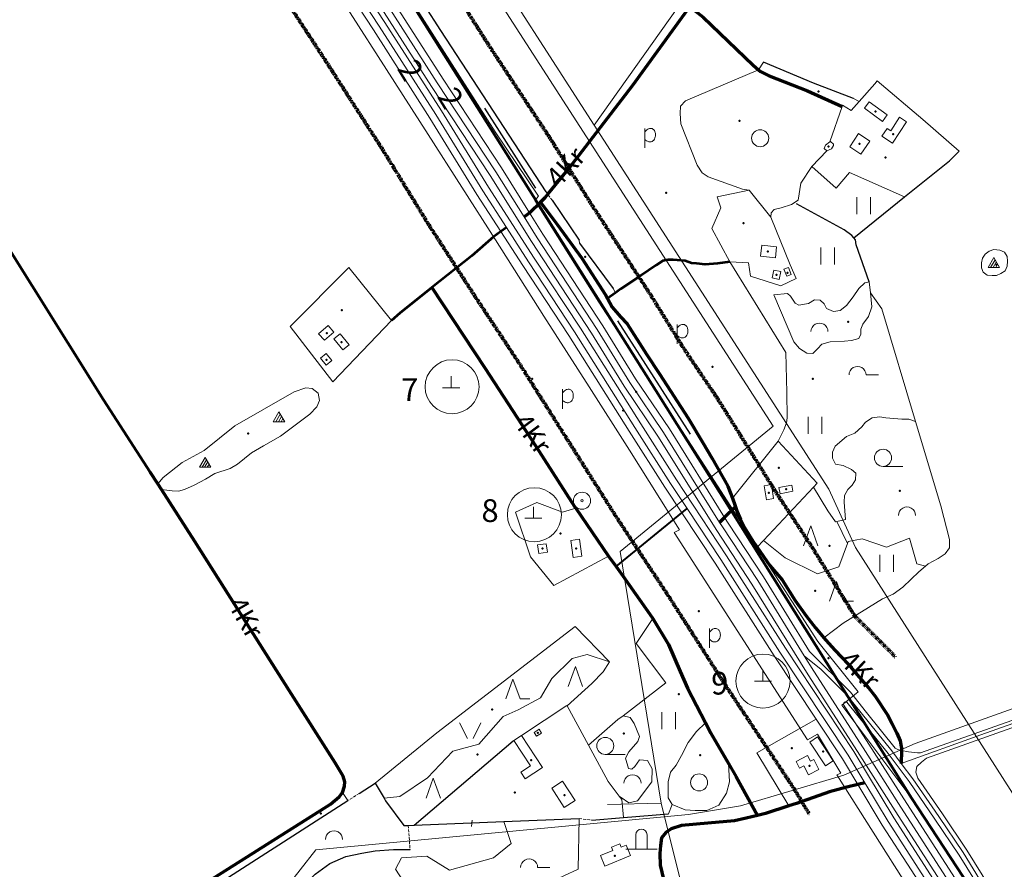
# Model space of a CAD drawing. Units: metres. Extents: x 544854 to 550021, y 6580000 to 6587818.
# Drawn here: x 546700 to 547566, y 6583180 to 6583927 of the extents above; entities that cross this region are included whole.
import ezdxf

# ---------------------------------------------------------------- set-up
doc = ezdxf.new("R2010")
doc.units = ezdxf.units.M
doc.header["$MEASUREMENT"] = 0
doc.linetypes.add('DGN Style 4', pattern=[0.498384, 0.249037, -0.124518, 0.000311296, -0.124518])
doc.linetypes.add('TRUUP', pattern=[3.5, 2.5, -1])
for name, color, linetype in [('kitsendused', 7, 'Continuous'), ('Level 1', 7, 'Continuous'), ('Level 11', 7, 'Continuous'), ('Level 12', 7, 'Continuous'), ('Level 13', 7, 'Continuous'), ('Level 15', 7, 'Continuous'), ('Level 17', 7, 'Continuous'), ('Level 19', 7, 'Continuous'), ('Level 2', 7, 'Continuous'), ('Level 21', 7, 'Continuous'), ('Level 24', 7, 'Continuous'), ('Level 25', 7, 'Continuous'), ('Level 27', 7, 'Continuous'), ('Level 28', 7, 'Continuous'), ('Level 3', 7, 'Continuous'), ('Level 30', 7, 'Continuous'), ('Level 31', 7, 'Continuous'), ('Level 35', 7, 'Continuous'), ('Level 4', 7, 'Continuous'), ('Level 40', 7, 'Continuous'), ('Level 44', 7, 'Continuous'), ('Level 48', 7, 'Continuous'), ('Level 49', 7, 'Continuous'), ('Level 50', 7, 'Continuous'), ('Level 51', 7, 'Continuous'), ('Level 54', 7, 'Continuous'), ('Level 57', 7, 'Continuous'), ('PIIR', 7, 'Continuous'), ('valla piir', 7, 'Continuous')]:
    doc.layers.add(name, color=color, linetype=linetype)
doc.styles.add('Style-Helvetica', font='Helvetica.shx', dxfattribs={"bigfont": 'Helveticabig.shx'})
doc.styles.add('Style-hv_o', font='hv_o.shx', dxfattribs={"bigfont": 'hv_obig.shx'})

# ---------------------------------------------------------------- blocks, each defined once
blk = doc.blocks.new('MALES1')
at = {"layer": 'Level 44', "color": 251, "linetype": 'Continuous', "lineweight": 13}
blk.add_line((-0.1374, 0), (0.1376, 0), dxfattribs=at)
at = {"layer": 'Level 44', "color": 251, "linetype": 'Continuous', "lineweight": 13, "flags": 128}
for points in [[(-0.05, 0), (-0.05, 0.125)], [(0.05, 0), (0.05, 0.125)]]:
    blk.add_lwpolyline(points, dxfattribs=at)
at = {"layer": 'Level 44', "color": 251, "linetype": 'Continuous', "lineweight": 13}
blk.add_arc((0, 0.125), 0.05, 0, 180, dxfattribs=at)
blk = doc.blocks.new('KAITS1')
at = {"layer": 'Level 57', "color": 251, "linetype": 'Continuous', "lineweight": 13}
blk.add_circle((0, 0), 0.2376, dxfattribs=at)
blk = doc.blocks.new('POLD_1')
at = {"layer": 'Level 48', "color": 251, "linetype": 'Continuous', "lineweight": 0, "flags": 128}
for points in [[(-0.027, 0.0577), (-0.0173, 0.068), (-0.0097, 0.0756), (-0.001, 0.0821), (0.0065, 0.0856), (0.0137, 0.0879), (0.023, 0.089), (0.0304, 0.0886), (0.037, 0.0868), (0.0446, 0.083), (0.0495, 0.0795), (0.0543, 0.0747), (0.0575, 0.0704), (0.0605, 0.0653), (0.0632, 0.0586), (0.0653, 0.0514), (0.0667, 0.0447), (0.0674, 0.0302), (0.0668, 0.0213), (0.0658, 0.0144), (0.0627, 0.0046), (0.0575, -0.006), (0.0518, -0.0148), (0.0426, -0.0227), (0.0371, -0.0258), (0.0294, -0.0282), (0.022, -0.0292), (0.0147, -0.0292), (0.0084, -0.0285), (0.0022, -0.027), (-0.0037, -0.0243), (-0.0118, -0.0195), (-0.019, -0.0144), (-0.0263, -0.0084), (-0.027, -0.0077)], [(-0.027, -0.0819), (-0.027, 0.0887)]]:
    blk.add_lwpolyline(points, dxfattribs=at)
blk = doc.blocks.new('HEIN_1')
at = {"layer": 'Level 48', "color": 251, "linetype": 'Continuous', "lineweight": 13, "flags": 128}
for points in [[(-0.0598, -0.0748), (-0.0598, 0.0752)], [(0.0602, -0.0748), (0.0602, 0.0752)]]:
    blk.add_lwpolyline(points, dxfattribs=at)
blk = doc.blocks.new('VOSA_1')
at = {"layer": 'Level 50', "color": 251, "linetype": 'Continuous', "lineweight": 13, "extrusion": (0, 0, -1)}
blk.add_arc((-0.0002, 0.0002), 0.075, 359.84721, 180.15279, dxfattribs=at)
blk = doc.blocks.new('LAGE_1')
at = {"layer": 'Level 49', "color": 251, "linetype": 'Continuous', "lineweight": 13}
for p, q in [((-0.0938, 0.1376), (-0.025, 0)), ((0.0936, 0.1376), (0.025, 0))]:
    blk.add_line(p, q, dxfattribs=at)
blk = doc.blocks.new('OKAS_1')
at = {"layer": 'Level 50', "color": 251, "linetype": 'Continuous', "lineweight": 13, "flags": 128}
blk.add_lwpolyline([(-0.0626, -0.05), (0, 0.125), (0.0624, -0.05)], dxfattribs=at)
blk = doc.blocks.new('LEHT_1')
at = {"layer": 'Level 50', "color": 251, "linetype": 'Continuous', "lineweight": 13}
blk.add_circle((0, 0), 0.0752, dxfattribs=at)
blk = doc.blocks.new('HOKAS1')
at = {"layer": 'Level 51', "color": 251, "linetype": 'Continuous', "lineweight": 13, "flags": 128}
blk.add_lwpolyline([(-0.0629, -0.0512), (-0.0003, 0.1238), (0.0621, -0.0512), (0.1497, -0.0512)], dxfattribs=at)
blk = doc.blocks.new('HLEHT1')
at = {"layer": 'Level 51', "color": 251, "linetype": 'Continuous', "lineweight": 13}
blk.add_line((0, -0.0752), (0.1752, -0.0752), dxfattribs=at)
blk.add_circle((0, 0), 0.0752, dxfattribs=at)
blk = doc.blocks.new('HPOOS1')
at = {"layer": 'Level 51', "color": 251, "linetype": 'Continuous', "lineweight": 13}
blk.add_line((0.0752, 0.0004), (0.1832, 0.0004), dxfattribs=at)
at = {"layer": 'Level 51', "color": 251, "linetype": 'Continuous', "lineweight": 13, "extrusion": (0, 0, -1)}
blk.add_arc((-0.0002, 0.0002), 0.075, 359.84721, 180.15279, dxfattribs=at)
blk = doc.blocks.new('KIVIH1')
at = {"layer": 'Level 54', "color": 251, "linetype": 'Continuous', "lineweight": 13, "flags": 128}
for points in [[(-0.05, -0.0288), (0.05, -0.0288), (0, 0.058), (-0.05, -0.0288)], [(-0.0272, -0.0288), (0.0116, 0.038)], [(-0.004, -0.0288), (0.0228, 0.018)], [(0.0188, -0.0288), (0.0344, -0.0016)]]:
    blk.add_lwpolyline(points, dxfattribs=at)
blk = doc.blocks.new('LPUU_1')
at = {"layer": 'Level 51', "color": 251, "linetype": 'Continuous', "lineweight": 13}
for radius in [0.0752, 0.01]:
    blk.add_circle((0, 0), radius, dxfattribs=at)
blk = doc.blocks.new('KIVI_1')
at = {"layer": 'Level 54', "color": 251, "linetype": 'Continuous', "lineweight": 13}
for p, q in [((0, 0), (0, 0.1)), ((-0.0752, 0), (0.0748, 0))]:
    blk.add_line(p, q, dxfattribs=at)

msp = doc.modelspace()

# ---------------------------------------------------------------- linework, layer by layer
at = {"layer": 'kitsendused', "color": 40, "linetype": 'DGN Style 4', "lineweight": 80, "flags": 128}
for points in [[(547394.13, 6583228.76), (547381.11, 6583250.47), (547358.63, 6583284.39), (547321.48, 6583340.45), (547269.46, 6583421.89), (547240.4, 6583465.9), (547225.29, 6583488.8), (547193.63, 6583538.76), (547140.84, 6583622.48), (547100.51, 6583683.67), (547081.01, 6583713.86), (547059.65, 6583746.95), (547018.31, 6583814.28), (546968.85, 6583891.29), (546908.49, 6583983.67), (546873.68, 6584040.65), (546848.18, 6584081.16), (546823.69, 6584120.07), (546773.96, 6584197.22), (546723.63, 6584271.95), (546633.79, 6584416.77), (546595.19, 6584476.66), (546495.95, 6584635.18), (546491.69, 6584641.77), (546427.99, 6584742.63), (546346.62, 6584863.01), (546308.76, 6584922.05), (546222.49, 6585076.06)], [(546359.62, 6585075.5), (546403.6, 6585007.4), (546415.81, 6584988.13), (546466.53, 6584906.59), (546551.24, 6584768.78), (546630.15, 6584645.6), (546704.95, 6584539.89), (546715.99, 6584546.45), (546726.01, 6584530.8), (546747.66, 6584495.01), (546738.27, 6584488.48), (546842.79, 6584326.46), (546920.29, 6584205.58), (546973.41, 6584122.99), (546993.19, 6584092.25), (547051.81, 6583999.98), (547114.08, 6583902.23), (547165.74, 6583823.93), (547190.68, 6583783.98), (547202.17, 6583765.61), (547254.95, 6583684.84), (547283.57, 6583638.49), (547313.18, 6583594.59), (547362.22, 6583515.92), (547365.06, 6583511.38), (547396.15, 6583464.15), (547434.07, 6583402.83), (547467.95, 6583368.92), (547469.69, 6583366.75)]]:
    msp.add_lwpolyline(points, dxfattribs=at)
at = {"layer": 'Level 1', "color": 251, "linetype": 'Continuous', "lineweight": 13, "ltscale": 100, "flags": 128}
msp.add_lwpolyline([(547475.06, 6583273.02), (547485.35, 6583259.27), (547508.16, 6583226.27), (547529.54, 6583194.54), (547561.68, 6583142.51), (547595.77, 6583091.67), (547631.04, 6583040.24), (547666.26, 6582992.07), (547740.91, 6582901.52), (547783.47, 6582850.65), (547846.9, 6582774.57), (547897.99, 6582712.67), (547955.28, 6582644.52), (547990.18, 6582602.05)], dxfattribs=at)
at = {"layer": 'Level 11', "color": 251, "linetype": 'Continuous', "lineweight": 13, "ltscale": 100, "flags": 128}
for points in [[(546955.81, 6584013.59), (547015.87, 6583921.73), (547065.73, 6583844.06), (547107.04, 6583776.79), (547127.89, 6583744.5), (547147.41, 6583714.27), (547187.9, 6583652.83), (547240.96, 6583568.69), (547272.31, 6583519.21), (547286.81, 6583497.26), (547316.42, 6583452.39), (547368.42, 6583370.99), (547428.49, 6583280.35), (547443.1, 6583256), (547463.62, 6583221.79), (547514.43, 6583143.08)], [(547004.56, 6583969.92), (547067.1, 6583871.77), (547118.61, 6583793.68), (547143.51, 6583753.81), (547154.98, 6583735.45), (547207.68, 6583654.81), (547236.51, 6583608.12), (547266.18, 6583564.11), (547315.46, 6583485.1), (547317.93, 6583481.12), (547348.93, 6583434.02), (547389.93, 6583367.71), (547398.28, 6583354.24), (547441.76, 6583286.73), (547474.93, 6583234.39), (547525.93, 6583155.31)], [(547389.93, 6583367.71), (547404.62, 6583355.58), (547427.64, 6583332.87), (547466.81, 6583284.02), (547475.06, 6583273.02), (547545.29, 6583297.99), (547681.9, 6583346.39)]]:
    msp.add_lwpolyline(points, dxfattribs=at)
at = {"layer": 'Level 12', "color": 251, "linetype": 'Continuous', "lineweight": 13, "ltscale": 100, "flags": 128}
for points in [[(547519.53, 6583146.26), (547468.71, 6583224.96), (547433.56, 6583283.55), (547373.43, 6583374.26), (547321.43, 6583455.66), (547277.36, 6583522.47), (547246.03, 6583571.9), (547192.93, 6583656.08), (547152.43, 6583717.55), (547112.12, 6583779.99), (547070.81, 6583847.25), (547020.91, 6583924.99), (546960.9, 6584016.8), (546926.37, 6584073.32), (546875.98, 6584153.37), (546825.73, 6584231.33), (546775.71, 6584305.62), (546686.18, 6584449.91), (546647.56, 6584509.83), (546543.93, 6584675.17), (546479.89, 6584776.55), (546398.4, 6584897.11), (546361.96, 6584953.96), (546336.15, 6585000)], [(546337.68, 6585000), (546367.35, 6584956.33), (546426.27, 6584861.83), (546515.25, 6584722.99), (546708.47, 6584420.27), (546786.99, 6584298.61), (546868.12, 6584172.08), (546940.93, 6584058.86), (546999.5, 6583966.7), (547062.06, 6583868.51), (547113.56, 6583790.44), (547149.92, 6583732.22), (547202.62, 6583651.59), (547231.47, 6583604.87), (547261.16, 6583560.84), (547312.89, 6583477.88), (547343.88, 6583430.79), (547393.21, 6583351.04), (547436.68, 6583283.5), (547469.9, 6583231.16), (547520.88, 6583152.09)], [(547437.01, 6583254.47), (547423.41, 6583277.15), (547400.31, 6583312.01), (547363.39, 6583367.72), (547311.39, 6583449.12), (547282.13, 6583493.44), (547267.28, 6583515.95), (547235.89, 6583565.48), (547182.86, 6583649.58), (547142.38, 6583710.99), (547123.01, 6583740.98), (547101.96, 6583773.59), (547060.65, 6583840.87), (547010.81, 6583918.47), (546950.76, 6584010.38)], [(547009.62, 6583973.14), (547072.13, 6583875.03), (547123.66, 6583796.92), (547148.28, 6583757.49), (547160.04, 6583738.68), (547212.74, 6583658.03), (547241.55, 6583611.37), (547271.22, 6583567.38), (547319.82, 6583489.42), (547322.99, 6583484.36), (547354, 6583437.25), (547394.6, 6583371.59), (547430.62, 6583335.55), (547444.72, 6583317.89), (547469.99, 6583286.47), (547472.12, 6583285.13), (547475.46, 6583284.41)], [(547475.46, 6583284.41), (547481.49, 6583283.08), (547489.46, 6583282.34), (547492.26, 6583282.33), (547680.89, 6583349.21)], [(547565.05, 6583144.68), (547532.9, 6583196.71), (547511.46, 6583228.52), (547489.72, 6583259.99), (547488.09, 6583265.36), (547489.02, 6583270.19), (547492.91, 6583274.01), (547497.31, 6583277.74), (547682.91, 6583343.57)], [(547558.31, 6583140.34), (547526.18, 6583192.37), (547504.86, 6583224.02), (547482.1, 6583256.93), (547463.67, 6583281.57), (547427.23, 6583326.97), (547425.02, 6583326.8), (547424.18, 6583325.1), (547446.81, 6583289.96), (547480, 6583237.62), (547531, 6583158.53)], [(547634.63, 6582720.35), (547648.31, 6582713.27), (547651.34, 6582713.23), (547655.03, 6582714.77), (547658.09, 6582718.08), (547668.28, 6582733.19), (547687.6, 6582759.99), (547715.66, 6582797.46), (547717.15, 6582799.23), (547723.31, 6582815.61), (547721.26, 6582830.06), (547714.8, 6582842.12), (547681.62, 6582885.41), (547639.74, 6582940.93), (547594.03, 6583007.77), (547549.84, 6583072.95), (547509.35, 6583139.9), (547458.53, 6583218.62), (547437.01, 6583254.47)]]:
    msp.add_lwpolyline(points, dxfattribs=at)
at = {"layer": 'Level 13', "color": 251, "linetype": 'Continuous', "lineweight": 70, "flags": 128}
for points in [[(547157.85, 6583766.91), (547161.93, 6583770.99), (547164.26, 6583773.82), (547181.92, 6583795.27), (547238.99, 6583869.77), (547284.88, 6583932.88), (547289.15, 6583938.76)], [(547289.15, 6583938.76), (547301.02, 6583929.73), (547344.92, 6583887.42), (547349.53, 6583883.28), (547351.25, 6583881.74), (547359.05, 6583878.15), (547392.81, 6583864.88), (547423.18, 6583851.15)], [(547143.51, 6583753.81), (547148.28, 6583757.49), (547148.9, 6583757.97), (547157.85, 6583766.91)], [(547157.85, 6583766.91), (547172.8, 6583746.81), (547194.3, 6583717.64), (547215.06, 6583685.24), (547216.82, 6583682.02), (547220.99, 6583674.51), (547228.35, 6583665.92), (547234.06, 6583659.81), (547251.01, 6583633.08), (547262.49, 6583615.75), (547287.84, 6583576.9), (547300.26, 6583555.53), (547309, 6583541.34), (547322.67, 6583517), (547326.68, 6583506.41), (547328.92, 6583500.57), (547329.43, 6583498.9)], [(547062.26, 6583691.69), (547108.86, 6583621.16), (547153.78, 6583552.05), (547187.85, 6583499.06), (547188.9, 6583497.53), (547217.81, 6583455.41), (547224.43, 6583446.28), (547230.34, 6583438.13), (547256.11, 6583401.3), (547256.63, 6583400.45), (547270.46, 6583377.57), (547280.68, 6583353.73), (547287.05, 6583339.14), (547302.91, 6583308.6), (547307.56, 6583299.66), (547323.26, 6583272.8), (547330.02, 6583261.24), (547348.81, 6583227.13)], [(546706.93, 6583061.4), (546708.87, 6583064.51), (546712.52, 6583070.33), (546715.74, 6583073.2), (546727.55, 6583080.71), (546844.03, 6583155.61), (546973.17, 6583237.23), (546980.63, 6583243.43), (546983.64, 6583247.5), (546985.56, 6583252.98), (546985.71, 6583256.68), (546984.34, 6583261.83), (546977.18, 6583273.42), (546936.81, 6583337.26), (546853.84, 6583468.24), (546824.34, 6583514.07), (546821.12, 6583519.07), (546814.62, 6583529.19)], [(547329.43, 6583498.9), (547319.82, 6583489.42), (547315.46, 6583485.1)], [(547329.43, 6583498.9), (547330.9, 6583494.32), (547333.88, 6583487.73), (547337.39, 6583480.71), (547341.12, 6583474.33), (547345.48, 6583467.43), (547348.38, 6583463.27), (547359.68, 6583447.17), (547370.35, 6583434.44), (547381.77, 6583416.22), (547391.64, 6583402.98), (547399.81, 6583392.3), (547407.06, 6583383.47), (547408.81, 6583381.35), (547416.66, 6583372.76), (547428.85, 6583359.88), (547438.24, 6583348.93), (547446.79, 6583339.17), (547452.14, 6583332.03), (547462.98, 6583315.59), (547467.28, 6583307.81), (547471.43, 6583299.5), (547474.17, 6583292.73), (547475.02, 6583287.92), (547475.54, 6583286.51), (547475.46, 6583284.41), (547475.06, 6583273.02)], [(547443.1, 6583256), (547437.01, 6583254.47), (547427.43, 6583252.06), (547412.1, 6583247.89), (547383.02, 6583237.78), (547376.3, 6583235.56), (547355.84, 6583228.82), (547348.81, 6583227.13)], [(547348.81, 6583227.13), (547338.87, 6583224.72), (547328.54, 6583222.41), (547305.05, 6583220.44), (547282.02, 6583218.37), (547272.93, 6583215.48), (547268.18, 6583212.24), (547264.26, 6583207.35), (547263.31, 6583200.89), (547262.89, 6583193.78), (547263.18, 6583183.58), (547271.31, 6583148.78)]]:
    msp.add_lwpolyline(points, dxfattribs=at)
at = {"layer": 'Level 19', "color": 251, "linetype": 'Continuous', "lineweight": 53, "ltscale": 100, "flags": 128}
for points in [[(546814.62, 6583529.19), (546773.56, 6583593), (546679, 6583743.3), (546654.6, 6583781.17), (546651.18, 6583783.62)], [(547127.89, 6583744.5), (547123.01, 6583740.98), (547116.55, 6583736.32), (547097.53, 6583719.7), (547062.26, 6583691.69), (547034.11, 6583669.07), (547026.91, 6583662.72)], [(547324.43, 6583714.3), (547313.65, 6583712.8), (547302.67, 6583711.86), (547295.22, 6583712.84), (547290.79, 6583713.2), (547285.23, 6583715.15), (547274.48, 6583716.11), (547270.18, 6583716.02), (547265.4, 6583715.15), (547259.55, 6583711.52), (547245.73, 6583702.07), (547228.66, 6583690.73), (547223.72, 6583687.1), (547216.82, 6583682.02)]]:
    msp.add_lwpolyline(points, dxfattribs=at)
at = {"layer": 'Level 2', "color": 251, "linetype": 'Continuous', "lineweight": 13, "ltscale": 100, "flags": 128}
for points in [[(547458.63, 6583837.88), (547442.81, 6583849.45), (547446.99, 6583855.17), (547462.81, 6583843.56), (547458.63, 6583837.88)], [(547467.52, 6583818.78), (547458.26, 6583824.84), (547462.8, 6583831.81), (547466.03, 6583829.7), (547473.74, 6583841.53), (547479.81, 6583837.55), (547467.52, 6583818.78)], [(547439.78, 6583809.07), (547429.86, 6583815.68), (547437.56, 6583827.19), (547447.43, 6583820.58), (547439.78, 6583809.07)], [(547364.54, 6583717.81), (547351.42, 6583719.24), (547352.49, 6583728.88), (547365.56, 6583727.49), (547364.54, 6583717.81)], [(547374.43, 6583701.79), (547378.28, 6583703.32), (547375.87, 6583709.45), (547372.02, 6583707.91), (547374.43, 6583701.79)], [(547367.85, 6583698.92), (547369.37, 6583705.73), (547363.18, 6583707.1), (547361.66, 6583700.3), (547367.85, 6583698.92)], [(546967.88, 6583645.29), (546962.68, 6583651.13), (546970.93, 6583658.44), (546976.1, 6583652.59), (546967.88, 6583645.29)], [(546984.1, 6583636.91), (546976.1, 6583646.52), (546981.49, 6583651.01), (546989.5, 6583641.36), (546984.1, 6583636.91)], [(546969.21, 6583623.48), (546964.24, 6583629.7), (546969.38, 6583633.77), (546974.34, 6583627.57), (546969.21, 6583623.48)], [(547356.59, 6583505.02), (547354.73, 6583517.38), (547360.99, 6583518.38), (547362.86, 6583505.99), (547356.59, 6583505.02)], [(547368.56, 6583510.33), (547367.56, 6583515.7), (547378.85, 6583517.77), (547379.81, 6583512.43), (547368.56, 6583510.33)], [(547156.3, 6583457.8), (547163.87, 6583458.9), (547162.81, 6583466.31), (547155.23, 6583465.18), (547156.3, 6583457.8)], [(547186.68, 6583454.13), (547184.46, 6583469.11), (547192.11, 6583470.24), (547194.31, 6583455.24), (547186.68, 6583454.13)], [(547154.26, 6583296.89), (547152.21, 6583300.23), (547156.65, 6583303.01), (547158.73, 6583299.7), (547154.26, 6583296.89)], [(547141.02, 6583297.61), (547159.65, 6583269.38), (547144.47, 6583259.32), (547140.54, 6583265.3), (547149.06, 6583270.97), (547134.38, 6583293.23), (547141.02, 6583297.61)], [(547408.64, 6583270.92), (547394.85, 6583291.82), (547401.63, 6583296.32), (547415.43, 6583275.38), (547408.64, 6583270.92)], [(547393.62, 6583262.93), (547389.61, 6583270.77), (547385.74, 6583268.78), (547382.63, 6583274.78), (547392.85, 6583280.03), (547395.43, 6583274.98), (547398.29, 6583276.41), (547402.79, 6583267.64), (547393.62, 6583262.93)], [(547178.78, 6583234.27), (547167.75, 6583251.09), (547177.25, 6583257.3), (547188.26, 6583240.47), (547178.78, 6583234.27)], [(547214.37, 6583182.69), (547236.93, 6583191.97), (547233.17, 6583201.11), (547228.92, 6583199.35), (547227.68, 6583202.35), (547220.43, 6583199.36), (547221.62, 6583196.38), (547210.64, 6583191.85), (547214.37, 6583182.69)]]:
    msp.add_lwpolyline(points, dxfattribs=at)
at = {"layer": 'Level 21', "color": 251, "linetype": 'Continuous', "lineweight": 40, "ltscale": 100, "flags": 128}
msp.add_lwpolyline([(547224.43, 6583446.28), (547282.13, 6583493.44), (547286.81, 6583497.26)], dxfattribs=at)
at = {"layer": 'Level 24', "color": 251, "linetype": 'Continuous', "lineweight": 13, "flags": 128}
msp.add_lwpolyline([(547097.76, 6583223.18), (547097.26, 6583217.55)], dxfattribs=at)
at = {"layer": 'Level 25', "color": 251, "linetype": 'TRUUP', "lineweight": 13}
for points in [[(547168.18, 6583768.5), (547164.26, 6583773.82), (547162.59, 6583776.08)], [(546998.35, 6583246.58), (546988.47, 6583240.23)], [(547191.8, 6583224.48), (547203.03, 6583223.12)], [(547041.54, 6583218.42), (547043.12, 6583197.11)]]:
    msp.add_lwpolyline(points, dxfattribs=at)
at = {"layer": 'Level 27', "color": 251, "linetype": 'Continuous', "lineweight": 13, "ltscale": 100, "flags": 128}
for points in [[(546711.51, 6584565.05), (546749.45, 6584520.81), (547362.65, 6583569.64), (547227.84, 6583459.33), (547264.07, 6583238.1)], [(546987.39, 6584172.88), (547205.13, 6583834.75)], [(547205.13, 6583834.75), (547365.99, 6584061.77), (548358.16, 6583585.02)], [(547205.13, 6583834.75), (547411.56, 6583514.26), (547435.06, 6583463.12), (547824.99, 6582852.47), (548121.28, 6582547.57)], [(547264.07, 6583238.1), (547216.78, 6583236.96)], [(547264.07, 6583238.1), (547336.51, 6582947.79), (547372.27, 6582897.33), (547259.5, 6582757.45), (547271.93, 6582629.11)]]:
    msp.add_lwpolyline(points, dxfattribs=at)
at = {"layer": 'Level 28', "color": 251, "linetype": 'Continuous', "lineweight": 13, "ltscale": 100, "flags": 128}
for points in [[(548326.3, 6583575.43), (548325.1, 6583573.81), (548279.63, 6583573.42), (547487.58, 6583290.61)], [(546815.06, 6583008.01), (546822.5, 6583020.88), (546960.08, 6583197.03), (547287.96, 6583227.93), (547333.92, 6583235.77), (547424.57, 6583262.64), (547487.58, 6583290.61)]]:
    msp.add_lwpolyline(points, dxfattribs=at)
at = {"layer": 'Level 3', "color": 251, "linetype": 'Continuous', "lineweight": 40}
for p in [(547438.33, 6583818.21), (547357.84, 6583723.45), (546982.75, 6583643.59), (547358.77, 6583510.95), (547159.63, 6583462.04), (547394.46, 6583270.84), (547178.83, 6583244.99)]:
    msp.add_point(p, dxfattribs=at)
at = {"layer": 'Level 30', "color": 251, "linetype": 'Continuous', "lineweight": 30, "flags": 128}
for points in [[(547123.13, 6584155.25), (547026.13, 6584199.56), (547009.3, 6584178.37), (546967.47, 6584127.12), (546956.23, 6584113.85), (546952.27, 6584108.22), (546952.06, 6584103.54), (546955.04, 6584096.64), (547069.81, 6583917.77), (547162.59, 6583776.08)], [(547433.37, 6583735.5), (547478.05, 6583771.41), (547517.78, 6583803.35)], [(547168.18, 6583768.5), (547191.87, 6583733.52)], [(547433.37, 6583735.5), (547431.77, 6583737.44), (547424.85, 6583742.41), (547382.93, 6583765.35)], [(547447.05, 6583696.62), (547435.42, 6583729.42), (547434.81, 6583733.75), (547433.37, 6583735.5)], [(547046.65, 6583218.63), (547133.75, 6583292.82)], [(546998.35, 6583246.58), (547012.54, 6583255.68), (547020.24, 6583242.52), (547021.63, 6583240.17), (547037.55, 6583218.26), (547041.54, 6583218.42), (547046.65, 6583218.63)], [(546721.13, 6583068.69), (546811.18, 6583126.49), (546988.47, 6583240.23)], [(547046.65, 6583218.63), (547125.49, 6583221.81), (547191.8, 6583224.48)], [(547203.03, 6583223.12), (547230.98, 6583225.42), (547270.37, 6583228.68)], [(546838.8, 6583036.43), (546850.18, 6583048.53), (546855.78, 6583054.48), (546893.91, 6583097.66), (546899.96, 6583104.5), (546943.02, 6583158.85), (546959.64, 6583175.56), (546972.42, 6583185.03), (546986.71, 6583190.98), (547000.55, 6583194.01), (547012.41, 6583196.03), (547028.46, 6583197.3), (547043.12, 6583197.11)]]:
    msp.add_lwpolyline(points, dxfattribs=at)
at = {"layer": 'Level 31', "color": 251, "linetype": 'Continuous', "lineweight": 13, "ltscale": 100, "flags": 128}
msp.add_lwpolyline([(547409.87, 6583812.15), (547413.72, 6583813.64), (547415.68, 6583816.63), (547415.47, 6583817.87), (547412.99, 6583820.35), (547412.38, 6583819.91), (547408.43, 6583817.11), (547407.31, 6583814.13), (547409.72, 6583812)], dxfattribs=at)
at = {"layer": 'Level 35', "color": 251, "linetype": 'Continuous', "lineweight": 30, "ltscale": 100, "flags": 128}
for points in [[(547433.06, 6583857.94), (547398.14, 6583871.55), (547354.06, 6583890.03)], [(547108.48, 6583849.61), (547153.47, 6583779.26)], [(547192.14, 6583730.83), (547221.72, 6583691)], [(547225.56, 6583662.49), (547289.56, 6583562.75)]]:
    msp.add_lwpolyline(points, dxfattribs=at)
at = {"layer": 'Level 4', "color": 251, "linetype": 'Continuous', "lineweight": 40}
for p in [(547452.5, 6583846.7), (547468.1, 6583826.68), (547365.33, 6583702.81), (547375.19, 6583704.74), (546969.99, 6583651.5), (546969.58, 6583628.16), (547373.96, 6583514.42), (547189.26, 6583462.04), (547155.48, 6583299.95), (547149.62, 6583275.86), (547406.39, 6583283.58), (547223.27, 6583191.73)]:
    msp.add_point(p, dxfattribs=at)
at = {"layer": 'Level 40', "color": 251, "linetype": 'Continuous', "lineweight": 13, "ltscale": 100, "flags": 128}
for points in [[(547354.06, 6583890.03), (547349.53, 6583883.28), (547285.38, 6583856.06), (547280.99, 6583851.43), (547280.86, 6583844.78), (547281.25, 6583835.91), (547295.73, 6583799.39), (547299.93, 6583792.59), (547305.39, 6583789.19), (547335.66, 6583778.39), (547341.52, 6583777.28)], [(547438.21, 6583855.58), (547451.98, 6583870.86), (547454.04, 6583873.56), (547494.18, 6583839.5), (547526.21, 6583811.77), (547517.78, 6583803.35)], [(547433.06, 6583857.94), (547438.21, 6583855.58)], [(547412.38, 6583819.91), (547423.18, 6583851.15), (547423.56, 6583852.25), (547431.04, 6583847.62), (547438.21, 6583855.58)], [(547396.55, 6583798.1), (547409.72, 6583812), (547409.87, 6583812.15)], [(547396.55, 6583798.1), (547387, 6583783.66), (547384.53, 6583768.64), (547378.68, 6583764.84), (547369.63, 6583761.84), (547363.49, 6583760.4), (547360.78, 6583757.38), (547360.43, 6583753.65)], [(547478.05, 6583771.41), (547429.81, 6583793.09), (547417.9, 6583779.23), (547396.55, 6583798.1)], [(547324.43, 6583714.3), (547308.51, 6583743.8), (547316.55, 6583761.8), (547313.25, 6583771.67), (547341.52, 6583777.28)], [(547341.52, 6583777.28), (547360.43, 6583753.65)], [(547324.43, 6583714.3), (547340.74, 6583713.61), (547342.63, 6583701.61), (547369.27, 6583693.1), (547382.68, 6583699.68), (547377.55, 6583711.62), (547360.43, 6583753.65)], [(547191.87, 6583733.52), (547192.14, 6583730.83)], [(547555.06, 6583702.2), (547559.1, 6583702.38), (547562.77, 6583704.06), (547566.49, 6583706.35), (547568.48, 6583710.52), (547568.56, 6583714.91), (547568.48, 6583718.97), (547566.05, 6583722.87), (547562.06, 6583724.69), (547556.6, 6583725.12), (547552.43, 6583723.76), (547549.03, 6583721.06), (547546.56, 6583717.6), (547545.67, 6583713.44), (547545.76, 6583709.2), (547547.3, 6583705.11), (547550.81, 6583702.76), (547555.06, 6583702.2)], [(547026.91, 6583662.72), (546989.12, 6583709.44), (546937.68, 6583657.38), (546975.13, 6583608.78), (547026.91, 6583662.72)], [(547324.43, 6583714.3), (547373.75, 6583634.7), (547374.56, 6583599.48), (547374.81, 6583577), (547374.27, 6583572.55), (547371.88, 6583566.48), (547366.98, 6583556.58)], [(547448.04, 6583687.15), (547447.05, 6583696.62), (547443.1, 6583696), (547437.92, 6583690.77), (547432.93, 6583683.61), (547427.13, 6583675.85), (547421.43, 6583671.45), (547415.59, 6583670.79), (547409.31, 6583673.2), (547407.42, 6583677.35), (547403.92, 6583680.67), (547398.78, 6583680.88), (547393.61, 6583677.81), (547385.22, 6583676.36), (547381.98, 6583678.03), (547377.66, 6583684.02), (547375.24, 6583686.58), (547363.04, 6583685.31), (547380.81, 6583644.04), (547385.79, 6583637.99), (547392.05, 6583633.97), (547397.4, 6583633.77), (547401.56, 6583637.86), (547405.47, 6583641.93), (547412.68, 6583643.97), (547425.25, 6583644.53), (547431.42, 6583645.23), (547437.87, 6583646.99), (547439.56, 6583650.6), (547439.54, 6583654.96), (547441.43, 6583659.51), (547446.49, 6583666.23), (547449.34, 6583674.74), (547448.04, 6583687.15)], [(547221.72, 6583691), (547223.72, 6583687.1)], [(547448.04, 6583687.15), (547458.16, 6583672.98), (547487.79, 6583573.76)], [(546821.12, 6583519.07), (546825.96, 6583524.64), (546842.67, 6583537.81), (546862.02, 6583548.3), (546889.06, 6583570.12), (546941.25, 6583599.82), (546951.3, 6583603.51), (546957.02, 6583602.79), (546962.25, 6583598.77), (546963.53, 6583592.43), (546961.25, 6583586.7), (546954.84, 6583580.22), (546929.11, 6583560.8), (546914.05, 6583552.4), (546903.63, 6583546.14), (546891.24, 6583536.4), (546884.8, 6583532.61), (546871.35, 6583528.14), (546863.13, 6583523.16), (546853.23, 6583517.85), (546844.77, 6583513.98), (546839.29, 6583512.49), (546833.9, 6583512.89), (546824.34, 6583514.07)], [(547487.79, 6583573.76), (547481.81, 6583576.02), (547475.71, 6583576.03), (547468.81, 6583576.4), (547461.76, 6583577.15), (547456.38, 6583577.83), (547449.62, 6583576.98), (547443.74, 6583573.17), (547440.65, 6583569.11), (547434.31, 6583563.6), (547426.97, 6583560.58), (547417.03, 6583552.11), (547414.64, 6583546.84), (547414.64, 6583541.5), (547417.5, 6583536.36), (547424.1, 6583535.04), (547431.42, 6583531.68), (547435.28, 6583528.5), (547435.02, 6583522.53), (547432, 6583517.91), (547428.22, 6583514.14), (547425.24, 6583508.63), (547425.06, 6583502.72), (547426.05, 6583487.56), (547418.6, 6583485.81)], [(547487.79, 6583573.76), (547509.88, 6583499.77), (547517.52, 6583469.97), (547517.72, 6583462.75), (547513.93, 6583457.45), (547507.6, 6583453.22), (547498.88, 6583448.58), (547496.63, 6583446.67)], [(547326.68, 6583506.41), (547366.98, 6583556.58)], [(547366.98, 6583556.58), (547401.26, 6583519.62), (547397.93, 6583516.07)], [(547397.93, 6583516.07), (547353.99, 6583469.25)], [(547397.93, 6583516.07), (547410.49, 6583495.17), (547417.47, 6583485.54), (547418.6, 6583485.81)], [(547217.81, 6583455.41), (547169.51, 6583429.64), (547148.93, 6583454.71), (547135.77, 6583494.05), (547154.68, 6583502.54), (547177.31, 6583494.05), (547188.9, 6583497.53)], [(547418.6, 6583485.81), (547427.9, 6583466.42)], [(547353.99, 6583469.25), (547348.38, 6583463.27)], [(547353.99, 6583469.25), (547373.13, 6583453.97), (547401.46, 6583439.72), (547420.35, 6583445.88), (547427.9, 6583466.42)], [(547427.9, 6583466.42), (547428.56, 6583468.22), (547440.88, 6583470.53), (547462.22, 6583463.21), (547482.34, 6583471.3), (547488.91, 6583448.58), (547496.63, 6583446.67)], [(547496.63, 6583446.67), (547490.74, 6583441.67), (547483.93, 6583434.97), (547476.47, 6583428.21), (547468.09, 6583421.92), (547458.68, 6583417.94), (547424.02, 6583396.32), (547407.06, 6583383.47)], [(547230.68, 6583314.84), (547268.17, 6583343.78), (547242.12, 6583378.39), (547256.63, 6583400.45)], [(547012.54, 6583255.68), (547066.52, 6583299.78), (547188.24, 6583393.42), (547218.5, 6583362.36)], [(547020.24, 6583242.52), (547034.21, 6583243.9), (547058.56, 6583260.15), (547080.84, 6583283.75), (547103.53, 6583289.94), (547124.98, 6583314.32), (547138.18, 6583320.12), (547157.99, 6583330.57), (547167.89, 6583347.6), (547185.64, 6583365.4), (547198.84, 6583368.88), (547218.5, 6583362.36)], [(547218.5, 6583362.36), (547213.1, 6583353.53), (547202.88, 6583343.4), (547181.3, 6583323.52)], [(547141.02, 6583297.61), (547181, 6583324.08), (547181.3, 6583323.52)], [(547181.3, 6583323.52), (547199.96, 6583289.17)], [(547230.68, 6583314.84), (547225.75, 6583311.75), (547199.96, 6583289.17)], [(547227.18, 6583244.07), (547228.84, 6583243.08), (547235.42, 6583238.25), (547243.24, 6583239.99), (547255.79, 6583256.77), (547256, 6583268.16), (547251.88, 6583275.68), (547244.89, 6583276.26), (547240.77, 6583270.28), (547238.1, 6583267.96), (547235.22, 6583268.54), (547232.54, 6583277.61), (547235.63, 6583283.2), (547243.43, 6583292.27), (547245.09, 6583296.71), (547240.36, 6583308.09), (547236.66, 6583313.49), (547230.68, 6583314.84)], [(547376.3, 6583235.56), (547348.11, 6583282.26), (547400.31, 6583312.01)], [(547302.91, 6583308.6), (547295.18, 6583301.14), (547287.81, 6583291.36), (547281.98, 6583279.95), (547277.14, 6583271.51), (547272.29, 6583265.19), (547270.21, 6583256.77), (547270.15, 6583248.85), (547270.25, 6583242.65), (547273.62, 6583236.77)], [(547133.75, 6583292.82), (547134.38, 6583293.23)], [(547199.96, 6583289.17), (547217.41, 6583257.05), (547227.18, 6583244.07)], [(547273.62, 6583236.77), (547284.99, 6583232.1), (547294.06, 6583231.48), (547304.04, 6583231.64), (547314.64, 6583236.11), (547321.54, 6583246.69), (547324.06, 6583256.74), (547323.26, 6583272.8)], [(546983.64, 6583247.5), (546988.47, 6583240.23)], [(547227.18, 6583244.07), (547229.37, 6583241.19), (547230.98, 6583225.42)], [(547270.37, 6583228.68), (547273.62, 6583236.77)], [(547191.8, 6583224.48), (547191.04, 6583179.8), (547165.88, 6583168.2), (547165.13, 6583150.76), (547210.81, 6583118.73), (547275.98, 6583117.53)], [(546893.91, 6583097.66), (546914.77, 6583090.47), (546947.77, 6583101.3), (546973.76, 6583118.32), (547001.39, 6583153.53), (547009.23, 6583162.04), (547019.13, 6583163.58), (547031.91, 6583156.23), (547040.56, 6583163.97), (547030.26, 6583179.83), (547035.63, 6583189.89), (547057.9, 6583191.43), (547077.68, 6583179.06), (547116.47, 6583189.89), (547132.14, 6583202.65), (547125.49, 6583221.81)]]:
    msp.add_lwpolyline(points, dxfattribs=at)
at = {"layer": 'Level 49', "color": 251, "linetype": 'Continuous', "lineweight": 40}
for p in [(547402.48, 6583864.31), (547332.88, 6583838.35), (547411.33, 6583815.81), (547461.44, 6583806.08), (547268.26, 6583775.09), (547336.42, 6583748.35), (547197.27, 6583718.62), (547558.91, 6583711.67), (546983.17, 6583671.94), (547428.47, 6583661.47), (547246.24, 6583621.24), (547309.11, 6583621.88), (547150.48, 6583611.27), (547397.38, 6583611.33), (547242.13, 6583599.92), (547230.61, 6583583.47), (546900.63, 6583563.22), (547367.52, 6583533.2), (547473.88, 6583512.79), (547175.32, 6583475.43), (547411.99, 6583464.39), (547399.55, 6583424.74), (547297.24, 6583407.04), (547411.34, 6583365.69), (547279.46, 6583333.99), (547115.31, 6583320.52), (547231.05, 6583299.25), (547378.84, 6583286.47), (547102.45, 6583280.81), (547298.37, 6583280.1), (547135.18, 6583247.42), (546964.77, 6583229.04)]:
    msp.add_point(p, dxfattribs=at)
at = {"layer": 'PIIR', "color": 5, "linetype": 'Continuous', "lineweight": 0, "flags": 128}
for points in [[(546944.86, 6584100), (547118.09, 6583828.73), (547156.04, 6583772.25), (547152.74, 6583768.45), (547209.24, 6583678.93), (547259.34, 6583601.28), (547401.84, 6583380.23), (547437.38, 6583335.93), (547422.84, 6583324.27), (547484.45, 6583242.13), (547620.05, 6583035.21)], [(547514.36, 6583111.59), (547418.39, 6583263.05), (547422.1, 6583264.49), (547401.5, 6583298.72), (547392.75, 6583293.74), (547275.52, 6583476.13), (547280.22, 6583478.59), (547236.02, 6583548.52), (547200.54, 6583604.27), (547160.88, 6583666.61), (547118.15, 6583733.75), (547059.08, 6583826.54), (546953.81, 6583991.01)]]:
    msp.add_lwpolyline(points, dxfattribs=at)
at = {"layer": 'valla piir', "color": 30, "linetype": 'Continuous', "lineweight": 53, "flags": 128}
msp.add_lwpolyline([(546887.12, 6585147.57), (547324.38, 6584846.35), (547389.42, 6584646.59), (546944.88, 6584099.93), (547259.34, 6583601.27), (547484.42, 6583242.12), (547619.97, 6583035.24)], dxfattribs=at)

# ---------------------------------------------------------------- block references
at = {"layer": 'Level 44', "color": 251, "linetype": 'Continuous', "lineweight": 13, "xscale": 100, "yscale": 100, "zscale": 100}
msp.add_blockref('MALES1', (547246.63, 6583197.63), dxfattribs=at)
at = {"layer": 'Level 48', "color": 251, "linetype": 'Continuous', "lineweight": 0, "xscale": 100, "yscale": 100, "zscale": 100}
for p in [(547252.25, 6583822.89), (547280.77, 6583650.41), (547179.97, 6583593.31), (547309.36, 6583382.79)]:
    msp.add_blockref('POLD_1', p, dxfattribs=at)
at = {"layer": 'Level 48', "color": 251, "linetype": 'Continuous', "lineweight": 13, "xscale": 100, "yscale": 100, "zscale": 100}
for p in [(547442.02, 6583763.63), (547410.44, 6583719.45), (547399.38, 6583570.54), (547462.47, 6583449), (547270.59, 6583310.5)]:
    msp.add_blockref('HEIN_1', p, dxfattribs=at)
at = {"layer": 'Level 49', "color": 251, "linetype": 'Continuous', "lineweight": 13, "xscale": 100, "yscale": 100, "zscale": 100}
msp.add_blockref('LAGE_1', (547096.1, 6583294.97), dxfattribs=at)
at = {"layer": 'Level 50', "color": 251, "linetype": 'Continuous', "lineweight": 13, "xscale": 100, "yscale": 100, "zscale": 100}
for name, p in [('LEHT_1', (547351.06, 6583823.12)), ('VOSA_1', (547403.22, 6583652.93)), ('VOSA_1', (547480.21, 6583491.19)), ('OKAS_1', (547395.61, 6583469.51)), ('OKAS_1', (547188.52, 6583345.66)), ('OKAS_1', (547063.51, 6583247.38)), ('VOSA_1', (547238.79, 6583255.51)), ('LEHT_1', (547297.37, 6583256.28)), ('VOSA_1', (546976.23, 6583206.13))]:
    msp.add_blockref(name, p, dxfattribs=at)
at = {"layer": 'Level 51', "color": 251, "linetype": 'Continuous', "lineweight": 13, "xscale": 100, "yscale": 100, "zscale": 100}
for name, p in [('HPOOS1', (547436.74, 6583614.81)), ('HLEHT1', (547459.16, 6583541.89)), ('LPUU_1', (547194.4, 6583504.14)), ('HOKAS1', (547418.31, 6583420.75)), ('HOKAS1', (547133.65, 6583334.83)), ('HLEHT1', (547214.85, 6583288.4)), ('HPOOS1', (547147.82, 6583181.38))]:
    msp.add_blockref(name, p, dxfattribs=at)
at = {"layer": 'Level 54', "color": 251, "linetype": 'Continuous', "lineweight": 13, "xscale": 100, "yscale": 100, "zscale": 100}
for name, p in [('KIVIH1', (547556.53, 6583712.32)), ('KIVI_1', (547079.28, 6583603.62)), ('KIVIH1', (546927.82, 6583576.55)), ('KIVIH1', (546862.83, 6583536.43)), ('KIVI_1', (547151.64, 6583488.72)), ('KIVI_1', (547353.57, 6583345.41))]:
    msp.add_blockref(name, p, dxfattribs=at)
at = {"layer": 'Level 57', "color": 251, "linetype": 'Continuous', "lineweight": 13, "xscale": 100, "yscale": 100, "zscale": 100}
for p in [(547080.1, 6583604.4), (547152.47, 6583491.81), (547353.58, 6583345.41)]:
    msp.add_blockref('KAITS1', p, dxfattribs=at)

# ---------------------------------------------------------------- texts
at = {"layer": 'Level 15', "color": 251, "linetype": 'Continuous', "lineweight": 0, "char_height": 20, "attachment_point": 5, "rotation": 301.48214, "line_spacing_factor": 0.722892, "style": 'Style-Helvetica'}
for insert in [(547041.47, 6583881.82), (547076.68, 6583857.23)]:
    msp.add_mtext('2', dxfattribs=dict(at, insert=insert))
at = {"layer": 'Level 17', "color": 251, "linetype": 'Continuous', "lineweight": 0, "char_height": 17, "attachment_point": 5, "line_spacing_factor": 0.722892, "style": 'Style-Helvetica'}
for insert, rotation in [((547181.41, 6583796.43), 47.20621), ((547149.18, 6583561.94), 306.5412), ((546896.7, 6583400.41), 299.93763), ((547437.46, 6583353.72), 316.33461)]:
    msp.add_mtext('4Kr', dxfattribs=dict(at, insert=insert, rotation=rotation))
at = {"layer": 'Level 57', "color": 251, "linetype": 'Continuous', "lineweight": 0, "char_height": 20, "attachment_point": 1, "line_spacing_factor": 0.722892, "style": 'Style-hv_o'}
for s, insert in [('7', (547035.28, 6583611.94)), ('8', (547105.92, 6583505.41)), ('9', (547307.93, 6583353.6))]:
    msp.add_mtext(s, dxfattribs=dict(at, insert=insert))

doc.saveas('drawing.dxf')
